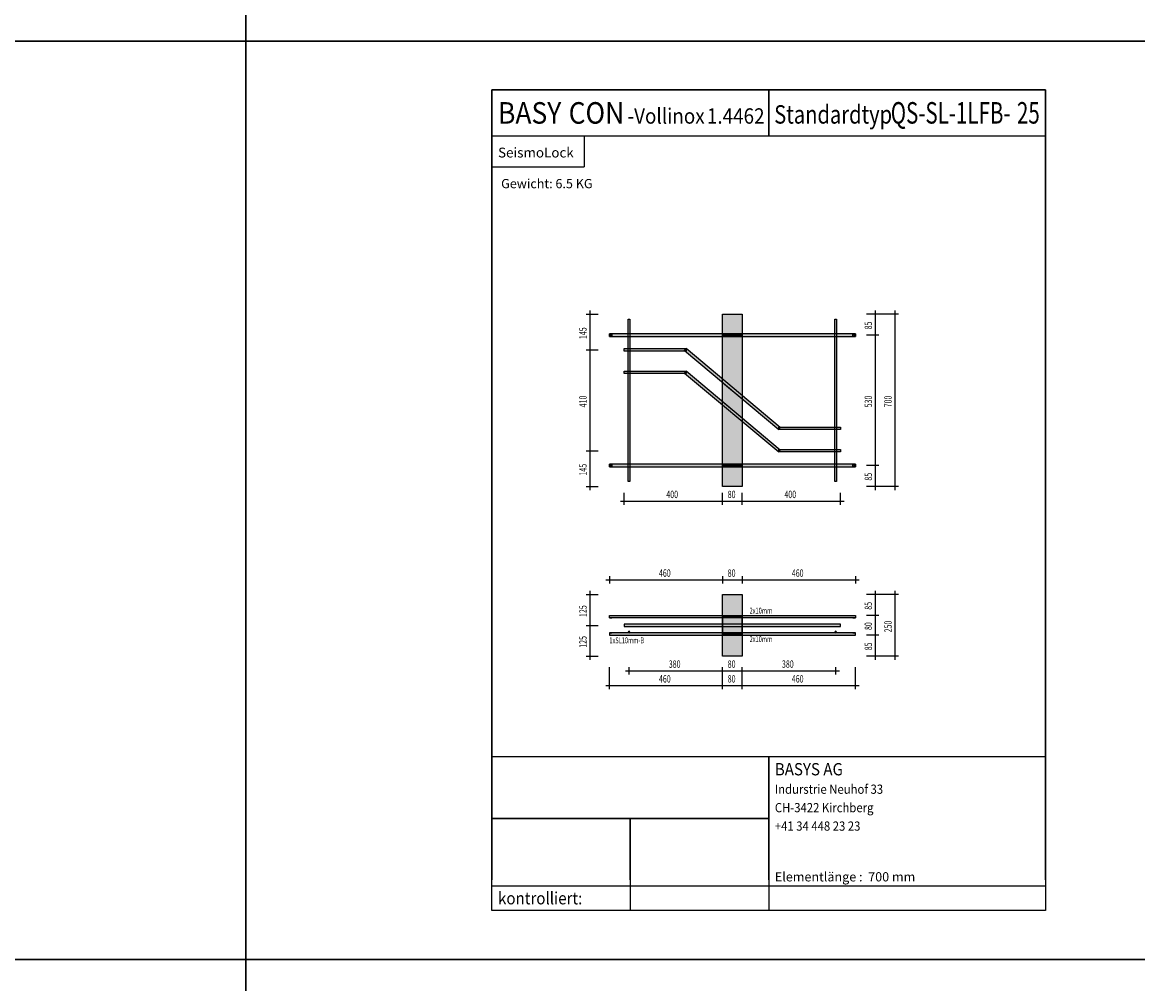
# Model space of a CAD drawing. Extents: x 1.9 to 16, y -5.8 to 1.1.
# Drawn here: x 2.2 to 2.6, y -4.9 to -4.6 of the extents above; entities that cross this region are included whole.
import ezdxf

# ---------------------------------------------------------------- set-up
doc = ezdxf.new("R2010")
doc.units = 0
doc.header["$LTSCALE"] = 0.001
doc.layers.get('0').update_dxf_attribs({"color": 1, "linetype": 'CONTINUOUS'})
doc.layers.add('LAYER_14', color=7, linetype='CONTINUOUS')
doc.layers.add('MST_1_1', color=7, linetype='CONTINUOUS')
doc.styles.add('ARIAL', font='txt')
doc.styles.add('CADWORK6', font='UNIVERS')
pattern_1 = [(45, (0, 0), (0.0007071, -0.0007071), [])]

# ---------------------------------------------------------------- blocks, each defined once
blk = doc.blocks.new('CDWK_D3752')
at = {"color": 7}
for p, q in [((0.0011, 0.0046), (0.0011, -0.0046)), ((0.0023, 0.0034), (-0.0017, 0.0034)), ((0.0023, -0.0034), (-0.0017, -0.0034))]:
    blk.add_line(p, q, dxfattribs=at)
at = {"layer": 'LAYER_14', "color": 7, "style": 'CADWORK6', "width": 0.7}
blk.add_text('85', height=0.0024, rotation=90, dxfattribs=at).set_placement((0.0001, -0.00152))
blk = doc.blocks.new('CDWK_D3753')
at = {"color": 7}
for p, q in [((0.0011, 0.0224), (0.0011, -0.0224)), ((0.0023, 0.0212), (-0.0017, 0.0212)), ((0.0023, -0.0212), (-0.0017, -0.0212))]:
    blk.add_line(p, q, dxfattribs=at)
at = {"layer": 'LAYER_14', "color": 7, "style": 'CADWORK6', "width": 0.7}
blk.add_text('530', height=0.0024, rotation=90, dxfattribs=at).set_placement((0.0001, -0.00228))
blk = doc.blocks.new('CDWK_D3754')
at = {"color": 7}
for p, q in [((0.0011, 0.0046), (0.0011, -0.0046)), ((0.0023, 0.0034), (-0.0017, 0.0034)), ((0.0023, -0.0034), (-0.0017, -0.0034))]:
    blk.add_line(p, q, dxfattribs=at)
at = {"layer": 'LAYER_14', "color": 7, "style": 'CADWORK6', "width": 0.7}
blk.add_text('85', height=0.0024, rotation=90, dxfattribs=at).set_placement((0.0001, -0.00152))
blk = doc.blocks.new('CDWK_D3755')
at = {"color": 7}
for p, q in [((0.004, 0.0292), (0.004, -0.0292)), ((0.0052, 0.028), (-0.0052, 0.028)), ((0.0052, -0.028), (-0.0052, -0.028))]:
    blk.add_line(p, q, dxfattribs=at)
at = {"layer": 'LAYER_14', "color": 7, "style": 'CADWORK6', "width": 0.7}
blk.add_text('700', height=0.0024, rotation=90, dxfattribs=at).set_placement((0.003, -0.00228))
blk = doc.blocks.new('CDWK_D3756')
at = {"color": 7}
for p, q in [((0.0011, 0.0046), (0.0011, -0.0046)), ((0.0023, 0.0034), (-0.0017, 0.0034)), ((0.0023, -0.0034), (-0.0017, -0.0034))]:
    blk.add_line(p, q, dxfattribs=at)
at = {"layer": 'LAYER_14', "color": 7, "style": 'CADWORK6', "width": 0.7}
blk.add_text('85', height=0.0024, rotation=90, dxfattribs=at).set_placement((0.0001, -0.00152))
blk = doc.blocks.new('CDWK_D3757')
at = {"color": 7}
for p, q in [((0.0011, 0.0044), (0.0011, -0.0044)), ((0.0023, 0.0032), (-0.0017, 0.0032)), ((0.0023, -0.0032), (-0.0017, -0.0032))]:
    blk.add_line(p, q, dxfattribs=at)
at = {"layer": 'LAYER_14', "color": 7, "style": 'CADWORK6', "width": 0.7}
blk.add_text('80', height=0.0024, rotation=90, dxfattribs=at).set_placement((0.0001, -0.00152))
blk = doc.blocks.new('CDWK_D3758')
at = {"color": 7}
for p, q in [((0.0011, 0.0046), (0.0011, -0.0046)), ((0.0023, 0.0034), (-0.0017, 0.0034)), ((0.0023, -0.0034), (-0.0017, -0.0034))]:
    blk.add_line(p, q, dxfattribs=at)
at = {"layer": 'LAYER_14', "color": 7, "style": 'CADWORK6', "width": 0.7}
blk.add_text('85', height=0.0024, rotation=90, dxfattribs=at).set_placement((0.0001, -0.00152))
blk = doc.blocks.new('CDWK_D3759')
at = {"color": 7}
for p, q in [((0.004, 0.0112), (0.004, -0.0112)), ((0.0052, 0.01), (-0.0052, 0.01)), ((0.0052, -0.01), (-0.0052, -0.01))]:
    blk.add_line(p, q, dxfattribs=at)
at = {"layer": 'LAYER_14', "color": 7, "style": 'CADWORK6', "width": 0.7}
blk.add_text('250', height=0.0024, rotation=90, dxfattribs=at).set_placement((0.003, -0.00228))
blk = doc.blocks.new('CDWK_D3760')
at = {"color": 7}
for p, q in [((-0.0184, 0.0001), (-0.0184, -0.0023)), ((0.0184, 0.0001), (0.0184, -0.0023)), ((-0.0196, -0.0011), (0.0196, -0.0011))]:
    blk.add_line(p, q, dxfattribs=at)
at = {"layer": 'LAYER_14', "color": 7, "style": 'CADWORK6', "width": 0.7}
blk.add_text('460', height=0.0024, dxfattribs=at).set_placement((-0.00228, -0.0001))
blk = doc.blocks.new('CDWK_D3761')
at = {"color": 7}
for p, q in [((-0.0032, 0.0001), (-0.0032, -0.0023)), ((0.0032, 0.0001), (0.0032, -0.0023)), ((-0.0044, -0.0011), (0.0044, -0.0011))]:
    blk.add_line(p, q, dxfattribs=at)
at = {"layer": 'LAYER_14', "color": 7, "style": 'CADWORK6', "width": 0.7}
blk.add_text('80', height=0.0024, dxfattribs=at).set_placement((-0.00152, -0.0001))
blk = doc.blocks.new('CDWK_D3762')
at = {"color": 7}
for p, q in [((-0.0184, 0.0001), (-0.0184, -0.0023)), ((0.0184, 0.0001), (0.0184, -0.0023)), ((-0.0196, -0.0011), (0.0196, -0.0011))]:
    blk.add_line(p, q, dxfattribs=at)
at = {"layer": 'LAYER_14', "color": 7, "style": 'CADWORK6', "width": 0.7}
blk.add_text('460', height=0.0024, dxfattribs=at).set_placement((-0.00228, -0.0001))
blk = doc.blocks.new('CDWK_D3763')
at = {"color": 7}
for p, q in [((-0.0152, -0.0023), (-0.0152, 0.0001)), ((0.0152, -0.0023), (0.0152, 0.0001)), ((-0.0164, -0.0011), (0.0164, -0.0011))]:
    blk.add_line(p, q, dxfattribs=at)
at = {"layer": 'LAYER_14', "color": 7, "style": 'CADWORK6', "width": 0.7}
blk.add_text('380', height=0.0024, dxfattribs=at).set_placement((-0.00228, -0.0001))
blk = doc.blocks.new('CDWK_D3764')
at = {"color": 7}
for p, q in [((-0.0032, -0.0023), (-0.0032, 0.0001)), ((0.0032, -0.0023), (0.0032, 0.0001)), ((-0.0044, -0.0011), (0.0044, -0.0011))]:
    blk.add_line(p, q, dxfattribs=at)
at = {"layer": 'LAYER_14', "color": 7, "style": 'CADWORK6', "width": 0.7}
blk.add_text('80', height=0.0024, dxfattribs=at).set_placement((-0.00152, -0.0001))
blk = doc.blocks.new('CDWK_D3765')
at = {"color": 7}
for p, q in [((-0.0152, -0.0023), (-0.0152, 0.0001)), ((0.0152, -0.0023), (0.0152, 0.0001)), ((-0.0164, -0.0011), (0.0164, -0.0011))]:
    blk.add_line(p, q, dxfattribs=at)
at = {"layer": 'LAYER_14', "color": 7, "style": 'CADWORK6', "width": 0.7}
blk.add_text('380', height=0.0024, dxfattribs=at).set_placement((-0.00228, -0.0001))
blk = doc.blocks.new('CDWK_D3766')
at = {"color": 7}
for p, q in [((-0.0184, -0.0036), (-0.0184, 0.0036)), ((0.0184, -0.0036), (0.0184, 0.0036)), ((-0.0196, -0.0024), (0.0196, -0.0024))]:
    blk.add_line(p, q, dxfattribs=at)
at = {"layer": 'LAYER_14', "color": 7, "style": 'CADWORK6', "width": 0.7}
blk.add_text('460', height=0.0024, dxfattribs=at).set_placement((-0.00228, -0.0014))
blk = doc.blocks.new('CDWK_D3767')
at = {"color": 7}
for p, q in [((-0.0032, -0.0036), (-0.0032, 0.0036)), ((0.0032, -0.0036), (0.0032, 0.0036)), ((-0.0044, -0.0024), (0.0044, -0.0024))]:
    blk.add_line(p, q, dxfattribs=at)
at = {"layer": 'LAYER_14', "color": 7, "style": 'CADWORK6', "width": 0.7}
blk.add_text('80', height=0.0024, dxfattribs=at).set_placement((-0.00152, -0.0014))
blk = doc.blocks.new('CDWK_D3768')
at = {"color": 7}
for p, q in [((-0.0184, -0.0036), (-0.0184, 0.0036)), ((0.0184, -0.0036), (0.0184, 0.0036)), ((-0.0196, -0.0024), (0.0196, -0.0024))]:
    blk.add_line(p, q, dxfattribs=at)
at = {"layer": 'LAYER_14', "color": 7, "style": 'CADWORK6', "width": 0.7}
blk.add_text('460', height=0.0024, dxfattribs=at).set_placement((-0.00228, -0.0014))
blk = doc.blocks.new('CDWK_D3769')
at = {"color": 7}
for p, q in [((-0.016, -0.0023), (-0.016, 0.00166)), ((0.016, -0.0023), (0.016, 0.00166)), ((-0.0172, -0.0011), (0.0172, -0.0011))]:
    blk.add_line(p, q, dxfattribs=at)
at = {"layer": 'LAYER_14', "color": 7, "style": 'CADWORK6', "width": 0.7}
blk.add_text('400', height=0.0024, dxfattribs=at).set_placement((-0.00228, -0.0001))
blk = doc.blocks.new('CDWK_D3770')
at = {"color": 7}
for p, q in [((-0.0032, -0.0023), (-0.0032, 0.00166)), ((0.0032, -0.0023), (0.0032, 0.00166)), ((-0.0044, -0.0011), (0.0044, -0.0011))]:
    blk.add_line(p, q, dxfattribs=at)
at = {"layer": 'LAYER_14', "color": 7, "style": 'CADWORK6', "width": 0.7}
blk.add_text('80', height=0.0024, dxfattribs=at).set_placement((-0.00152, -0.0001))
blk = doc.blocks.new('CDWK_D3771')
at = {"color": 7}
for p, q in [((-0.016, -0.0023), (-0.016, 0.00166)), ((0.016, -0.0023), (0.016, 0.00166)), ((-0.0172, -0.0011), (0.0172, -0.0011))]:
    blk.add_line(p, q, dxfattribs=at)
at = {"layer": 'LAYER_14', "color": 7, "style": 'CADWORK6', "width": 0.7}
blk.add_text('400', height=0.0024, dxfattribs=at).set_placement((-0.00228, -0.0001))
blk = doc.blocks.new('CDWK_D3772')
at = {"color": 7}
for p, q in [((-0.00088, 0.00579), (0.00308, 0.00579)), ((0.00032, 0.00699), (0.00032, -0.00699)), ((-0.00088, -0.00579), (0.00308, -0.00579))]:
    blk.add_line(p, q, dxfattribs=at)
at = {"layer": 'LAYER_14', "color": 7, "style": 'CADWORK6', "width": 0.7}
blk.add_text('145', height=0.0024, rotation=90, dxfattribs=at).set_placement((-0.00068, -0.00228))
blk = doc.blocks.new('CDWK_D3773')
at = {"color": 7}
for p, q in [((-0.00088, 0.01641), (0.00308, 0.01641)), ((0.00032, 0.01761), (0.00032, -0.01761)), ((-0.00088, -0.01641), (0.00308, -0.01641))]:
    blk.add_line(p, q, dxfattribs=at)
at = {"layer": 'LAYER_14', "color": 7, "style": 'CADWORK6', "width": 0.7}
blk.add_text('410', height=0.0024, rotation=90, dxfattribs=at).set_placement((-0.00068, -0.00228))
blk = doc.blocks.new('CDWK_D3774')
at = {"color": 7}
for p, q in [((-0.00088, 0.0058), (0.00308, 0.0058)), ((0.00032, 0.007), (0.00032, -0.007)), ((-0.00088, -0.0058), (0.00308, -0.0058))]:
    blk.add_line(p, q, dxfattribs=at)
at = {"layer": 'LAYER_14', "color": 7, "style": 'CADWORK6', "width": 0.7}
blk.add_text('145', height=0.0024, rotation=90, dxfattribs=at).set_placement((-0.00068, -0.00228))
blk = doc.blocks.new('CDWK_D3775')
at = {"color": 7}
for p, q in [((-0.00088, 0.005), (0.00308, 0.005)), ((0.00032, 0.0062), (0.00032, -0.0062)), ((-0.00088, -0.005), (0.00308, -0.005))]:
    blk.add_line(p, q, dxfattribs=at)
at = {"layer": 'LAYER_14', "color": 7, "style": 'CADWORK6', "width": 0.7}
blk.add_text('125', height=0.0024, rotation=90, dxfattribs=at).set_placement((-0.00068, -0.00228))
blk = doc.blocks.new('CDWK_D3776')
at = {"color": 7}
for p, q in [((-0.00088, 0.005), (0.00308, 0.005)), ((0.00032, 0.0062), (0.00032, -0.0062)), ((-0.00088, -0.005), (0.00308, -0.005))]:
    blk.add_line(p, q, dxfattribs=at)
at = {"layer": 'LAYER_14', "color": 7, "style": 'CADWORK6', "width": 0.7}
blk.add_text('125', height=0.0024, rotation=90, dxfattribs=at).set_placement((-0.00068, -0.00228))

msp = doc.modelspace()

# ---------------------------------------------------------------- hatches: boundary and pattern name
at = {"layer": 'LAYER_14'}
for color, points in [(40, [(2.4694, -4.71389), (2.4758, -4.71389), (2.4758, -4.76989), (2.4694, -4.76989)]), (4, [(2.43876, -4.71549), (2.43924, -4.71549), (2.43924, -4.76829), (2.43876, -4.76829)]), (4, [(2.50596, -4.71549), (2.50644, -4.71549), (2.50644, -4.76829), (2.50596, -4.76829)]), (4, [(2.4326, -4.72029), (2.4326, -4.72109), (2.5126, -4.72109), (2.5126, -4.72029)]), (4, [(2.4326, -4.72029), (2.4326, -4.72109), (2.5126, -4.72109), (2.5126, -4.72029)]), (4, [(2.4326, -4.72029), (2.4326, -4.72109), (2.5126, -4.72109), (2.5126, -4.72029)]), (4, [(2.4326, -4.72029), (2.4326, -4.72109), (2.5126, -4.72109), (2.5126, -4.72029)]), (3, [(2.4694, -4.72057), (2.4758, -4.72057), (2.4758, -4.72081), (2.4694, -4.72081)]), (3, [(2.45754, -4.72507), (2.45754, -4.72587), (2.4374, -4.72587), (2.4374, -4.72507)]), (3, [(2.45754, -4.72507), (2.45703, -4.72569), (2.48765, -4.75138), (2.48816, -4.75077)]), (3, [(2.45725, -4.72587), (2.45703, -4.72569), (2.45754, -4.72507)]), (3, [(2.45754, -4.72507), (2.45725, -4.72587), (2.45754, -4.72587)]), (3, [(2.45754, -4.73238), (2.45754, -4.73318), (2.4374, -4.73318), (2.4374, -4.73238)]), (3, [(2.45754, -4.73238), (2.45703, -4.733), (2.48765, -4.75869), (2.48816, -4.75808)]), (3, [(2.45725, -4.73318), (2.45703, -4.733), (2.45754, -4.73238)]), (3, [(2.45754, -4.73238), (2.45725, -4.73318), (2.45754, -4.73318)]), (3, [(2.4694, -4.73606), (2.4758, -4.74143), (2.4758, -4.7477), (2.4694, -4.74233)]), (3, [(2.5078, -4.75058), (2.5078, -4.75138), (2.48765, -4.75138), (2.48765, -4.75058)]), (3, [(2.48816, -4.75077), (2.48794, -4.75058), (2.48765, -4.75138)]), (3, [(2.48765, -4.75138), (2.48765, -4.75058), (2.48794, -4.75058)]), (3, [(2.5078, -4.75789), (2.5078, -4.75869), (2.48765, -4.75869), (2.48765, -4.75789)]), (3, [(2.48816, -4.75808), (2.48794, -4.75789), (2.48765, -4.75869)]), (3, [(2.48765, -4.75869), (2.48765, -4.75789), (2.48794, -4.75789)]), (4, [(2.4326, -4.76269), (2.4326, -4.76349), (2.5126, -4.76349), (2.5126, -4.76269)]), (4, [(2.4326, -4.76269), (2.4326, -4.76349), (2.5126, -4.76349), (2.5126, -4.76269)]), (4, [(2.4694, -4.76297), (2.4758, -4.76297), (2.4758, -4.76321), (2.4694, -4.76321)]), (40, [(2.4694, -4.80509), (2.4758, -4.80509), (2.4758, -4.82509), (2.4694, -4.82509)]), (4, [(2.4326, -4.81189), (2.5126, -4.81189), (2.5126, -4.81269), (2.4326, -4.81269)]), (4, [(2.4758, -4.81229), (2.4694, -4.81229), (2.4694, -4.81789), (2.4758, -4.81789)]), (4, [(2.4374, -4.81469), (2.4374, -4.81549), (2.5078, -4.81549), (2.5078, -4.81469)]), (4, [(2.4326, -4.81749), (2.4326, -4.81829), (2.5126, -4.81829), (2.5126, -4.81749)])]:
    msp.add_hatch(color=color, dxfattribs=at).paths.add_polyline_path(points)
h = msp.add_hatch(dxfattribs=at)
h.set_pattern_fill('ANSI31', color=4, scale=0.00031496, style=0, pattern_type=2)
h.set_pattern_definition(pattern_1)
h.paths.add_polyline_path([(2.4326, -4.72029), (2.4334, -4.72029), (2.4334, -4.72109), (2.4326, -4.72109)])
h = msp.add_hatch(dxfattribs=at)
h.set_pattern_fill('ANSI31', color=3, scale=0.00031496, style=0, pattern_type=2)
h.set_pattern_definition(pattern_1)
h.paths.add_polyline_path([(2.4326, -4.72109), (2.4334, -4.72109), (2.4334, -4.72029), (2.4326, -4.72029)])
h = msp.add_hatch(dxfattribs=at)
h.set_pattern_fill('ANSI31', color=4, scale=0.00031496, style=0, pattern_type=2)
h.set_pattern_definition(pattern_1)
h.paths.add_polyline_path([(2.5118, -4.72029), (2.5126, -4.72029), (2.5126, -4.72109), (2.5118, -4.72109)])
h = msp.add_hatch(dxfattribs=at)
h.set_pattern_fill('ANSI31', color=4, scale=0.00031496, style=0, pattern_type=2)
h.set_pattern_definition(pattern_1)
h.paths.add_polyline_path([(2.5118, -4.72029), (2.5126, -4.72029), (2.5126, -4.72109), (2.5118, -4.72109)])
h = msp.add_hatch(dxfattribs=at)
h.set_pattern_fill('ANSI31', color=4, scale=0.00031496, style=0, pattern_type=2)
h.set_pattern_definition(pattern_1)
h.paths.add_polyline_path([(2.4326, -4.76269), (2.4334, -4.76269), (2.4334, -4.76349), (2.4326, -4.76349)])
h = msp.add_hatch(dxfattribs=at)
h.set_pattern_fill('ANSI31', color=4, scale=0.00031496, style=0, pattern_type=2)
h.set_pattern_definition(pattern_1)
h.paths.add_polyline_path([(2.4326, -4.76349), (2.4334, -4.76349), (2.4334, -4.76269), (2.4326, -4.76269)])
h = msp.add_hatch(dxfattribs=at)
h.set_pattern_fill('ANSI31', color=4, scale=0.00031496, style=0, pattern_type=2)
h.set_pattern_definition(pattern_1)
h.paths.add_polyline_path([(2.5118, -4.76269), (2.5126, -4.76269), (2.5126, -4.76349), (2.5118, -4.76349)])
h = msp.add_hatch(dxfattribs=at)
h.set_pattern_fill('ANSI31', color=4, scale=0.00031496, style=0, pattern_type=2)
h.set_pattern_definition(pattern_1)
h.paths.add_polyline_path([(2.5118, -4.76269), (2.5126, -4.76269), (2.5126, -4.76349), (2.5118, -4.76349)])

# ---------------------------------------------------------------- linework, layer by layer
at = {"layer": 'LAYER_14', "color": 4, "linetype": 'CONTINUOUS'}
for p, q in [((2.3944, -4.65589), (2.5744, -4.65589)), ((2.4244, -4.65589), (2.4244, -4.66589)), ((2.3944, -4.66589), (2.4244, -4.66589)), ((2.5122, -4.72029, -0.0132), (2.5122, -4.72109, -0.0132)), ((2.5122, -4.76269, -0.0132), (2.5122, -4.76349, -0.0132))]:
    msp.add_line(p, q, dxfattribs=at)
for points in [[(2.3944, -4.64089), (2.5744, -4.64089), (2.5744, -4.90789), (2.3944, -4.90789), (2.3944, -4.64089)], [(2.4326, -4.81189), (2.5126, -4.81189), (2.5126, -4.81269), (2.4326, -4.81269), (2.4326, -4.81189)], [(2.4326, -4.81269), (2.4334, -4.81269), (2.4334, -4.81269), (2.4326, -4.81269), (2.4326, -4.81269)], [(2.4758, -4.81229), (2.4694, -4.81229), (2.4694, -4.81789), (2.4758, -4.81789), (2.4758, -4.81229)], [(2.5118, -4.81269), (2.5126, -4.81269), (2.5126, -4.81269), (2.5118, -4.81269), (2.5118, -4.81269)], [(2.4374, -4.81469), (2.4374, -4.81549), (2.5078, -4.81549), (2.5078, -4.81469), (2.4374, -4.81469)], [(2.4326, -4.81749), (2.4326, -4.81829), (2.5126, -4.81829), (2.5126, -4.81749), (2.4326, -4.81749)], [(2.4326, -4.81749), (2.4326, -4.81749), (2.4334, -4.81749), (2.4334, -4.81749), (2.4326, -4.81749)], [(2.5118, -4.81749), (2.5118, -4.81749), (2.5126, -4.81749), (2.5126, -4.81749), (2.5118, -4.81749)]]:
    msp.add_lwpolyline(points, dxfattribs=at)
at = {"layer": 'LAYER_14', "color": 40, "linetype": 'CONTINUOUS'}
for points in [[(2.4694, -4.71389), (2.4758, -4.71389), (2.4758, -4.76989), (2.4694, -4.76989), (2.4694, -4.71389)], [(2.4694, -4.80509), (2.4758, -4.80509), (2.4758, -4.82509), (2.4694, -4.82509), (2.4694, -4.80509)]]:
    msp.add_lwpolyline(points, dxfattribs=at)
at = {"layer": 'LAYER_14', "color": 7, "linetype": 'CONTINUOUS'}
for points in [[(2.4694, -4.71389), (2.4758, -4.71389), (2.4758, -4.76989), (2.4694, -4.76989), (2.4694, -4.71389)], [(2.4694, -4.80509), (2.4758, -4.80509), (2.4758, -4.82509), (2.4694, -4.82509), (2.4694, -4.80509)]]:
    msp.add_lwpolyline(points, dxfattribs=at)
at = {"layer": 'LAYER_14', "color": 4, "linetype": 'CONTINUOUS'}
for points, elevation in [([(2.433, -4.72029), (2.433, -4.72109, -1), (2.433, -4.72029)], -0.0068), ([(2.5122, -4.72029, -1), (2.5122, -4.72109, -1), (2.5122, -4.72029)], -0.0068), ([(2.433, -4.76269), (2.433, -4.76349, -1), (2.433, -4.76269)], -0.0068), ([(2.433, -4.76269), (2.433, -4.76349, -1), (2.433, -4.76269)], -0.0132), ([(2.5122, -4.76269, -1), (2.5122, -4.76349, -1), (2.5122, -4.76269)], -0.0068)]:
    msp.add_lwpolyline(points, format="xyb", dxfattribs=dict(at, elevation=elevation))
at = {"layer": 'LAYER_14', "color": 3, "linetype": 'CONTINUOUS', "elevation": -0.0132}
msp.add_lwpolyline([(2.433, -4.72029), (2.433, -4.72109, -1), (2.433, -4.72029)], format="xyb", dxfattribs=at)
at = {"layer": 'LAYER_14', "color": 4, "linetype": 'CONTINUOUS'}
for points in [[(2.43876, -4.81725, 1), (2.43924, -4.81725, 1), (2.43876, -4.81725)], [(2.50596, -4.81725, 1), (2.50644, -4.81725, 1), (2.50596, -4.81725)]]:
    msp.add_lwpolyline(points, format="xyb", dxfattribs=at)
for points in [[(2.43876, -4.71549, -0.01216), (2.43924, -4.71549, -0.01216), (2.43924, -4.76829, -0.01216), (2.43876, -4.76829, -0.01216)], [(2.50596, -4.71549, -0.01216), (2.50644, -4.71549, -0.01216), (2.50644, -4.76829, -0.01216), (2.50596, -4.76829, -0.01216)], [(2.4326, -4.72029, -0.0128), (2.4326, -4.72109, -0.0128), (2.5126, -4.72109, -0.0128), (2.5126, -4.72029, -0.0128)], [(2.4326, -4.72029, -0.0072), (2.4326, -4.72109, -0.0072), (2.5126, -4.72109, -0.0072), (2.5126, -4.72029, -0.0072)], [(2.4326, -4.72029, -0.0128), (2.4326, -4.72109, -0.0128), (2.5126, -4.72109, -0.0128), (2.5126, -4.72029, -0.0128)], [(2.4326, -4.72029, -0.0072), (2.4326, -4.72109, -0.0072), (2.5126, -4.72109, -0.0072), (2.5126, -4.72029, -0.0072)], [(2.4326, -4.72029, -0.0072), (2.4334, -4.72029, -0.0072), (2.4334, -4.72109, -0.0072), (2.4326, -4.72109, -0.0072)], [(2.5118, -4.72029, -0.0128), (2.5126, -4.72029, -0.0128), (2.5126, -4.72109, -0.0128), (2.5118, -4.72109, -0.0128)], [(2.5118, -4.72029, -0.0072), (2.5126, -4.72029, -0.0072), (2.5126, -4.72109, -0.0072), (2.5118, -4.72109, -0.0072)], [(2.4326, -4.76269, -0.0128), (2.4326, -4.76349, -0.0128), (2.5126, -4.76349, -0.0128), (2.5126, -4.76269, -0.0128)], [(2.4326, -4.76269, -0.0072), (2.4326, -4.76349, -0.0072), (2.5126, -4.76349, -0.0072), (2.5126, -4.76269, -0.0072)], [(2.4326, -4.76269, -0.0072), (2.4334, -4.76269, -0.0072), (2.4334, -4.76349, -0.0072), (2.4326, -4.76349, -0.0072)], [(2.4326, -4.76349, -0.0128), (2.4334, -4.76349, -0.0128), (2.4334, -4.76269, -0.0128), (2.4326, -4.76269, -0.0128)], [(2.4694, -4.76297, -0.0072), (2.4758, -4.76297, -0.0072), (2.4758, -4.76321, -0.0072), (2.4694, -4.76321, -0.0072)], [(2.5118, -4.76269, -0.0128), (2.5126, -4.76269, -0.0128), (2.5126, -4.76349, -0.0128), (2.5118, -4.76349, -0.0128)], [(2.5118, -4.76269, -0.0072), (2.5126, -4.76269, -0.0072), (2.5126, -4.76349, -0.0072), (2.5118, -4.76349, -0.0072)]]:
    msp.add_3dface(points, dxfattribs=at)
at = {"layer": 'LAYER_14', "color": 3, "linetype": 'CONTINUOUS'}
for points in [[(2.4326, -4.72109, -0.0128), (2.4334, -4.72109, -0.0128), (2.4334, -4.72029, -0.0128), (2.4326, -4.72029, -0.0128)], [(2.4694, -4.72057, -0.0072), (2.4758, -4.72057, -0.0072), (2.4758, -4.72081, -0.0072), (2.4694, -4.72081, -0.0072)], [(2.45754, -4.72507, -0.01), (2.45754, -4.72587, -0.01), (2.4374, -4.72587, -0.01), (2.4374, -4.72507, -0.01)], [(2.45754, -4.72507, -0.01), (2.45703, -4.72569, -0.01), (2.48765, -4.75138, -0.01), (2.48816, -4.75077, -0.01)], [(2.45725, -4.72587, -0.0096), (2.45703, -4.72569, -0.0096), (2.45754, -4.72507, -0.0096)], [(2.45754, -4.72507, -0.0096), (2.45725, -4.72587, -0.0096), (2.45754, -4.72587, -0.0096)], [(2.45754, -4.73238, -0.01), (2.45754, -4.73318, -0.01), (2.4374, -4.73318, -0.01), (2.4374, -4.73238, -0.01)], [(2.45754, -4.73238, -0.01), (2.45703, -4.733, -0.01), (2.48765, -4.75869, -0.01), (2.48816, -4.75808, -0.01)], [(2.45725, -4.73318, -0.0096), (2.45703, -4.733, -0.0096), (2.45754, -4.73238, -0.0096)], [(2.45754, -4.73238, -0.0096), (2.45725, -4.73318, -0.0096), (2.45754, -4.73318, -0.0096)], [(2.4694, -4.73606, -0.01), (2.4758, -4.74143, -0.01), (2.4758, -4.7477, -0.01), (2.4694, -4.74233, -0.01)], [(2.5078, -4.75058, -0.01), (2.5078, -4.75138, -0.01), (2.48765, -4.75138, -0.01), (2.48765, -4.75058, -0.01)], [(2.48816, -4.75077, -0.0096), (2.48794, -4.75058, -0.0096), (2.48765, -4.75138, -0.0096)], [(2.48765, -4.75138, -0.0096), (2.48765, -4.75058, -0.0096), (2.48794, -4.75058, -0.0096)], [(2.5078, -4.75789, -0.01), (2.5078, -4.75869, -0.01), (2.48765, -4.75869, -0.01), (2.48765, -4.75789, -0.01)], [(2.48816, -4.75808, -0.0096), (2.48794, -4.75789, -0.0096), (2.48765, -4.75869, -0.0096)], [(2.48765, -4.75869, -0.0096), (2.48765, -4.75789, -0.0096), (2.48794, -4.75789, -0.0096)]]:
    msp.add_3dface(points, dxfattribs=at)
at = {"layer": 'MST_1_1', "color": 7, "linetype": 'CONTINUOUS'}
for p, q in [((2.5744, -4.89789), (2.5744, -4.64089)), ((2.3944, -4.65589), (2.3944, -4.85789)), ((2.5744, -4.85789), (2.5744, -4.65589)), ((2.5744, -4.65589), (2.5744, -4.85789)), ((2.4844, -4.85789), (2.4844, -4.89789)), ((2.5744, -4.85789), (2.4844, -4.85789)), ((2.5744, -4.89789), (2.5744, -4.85789)), ((2.3944, -4.87789), (2.3944, -4.89789)), ((2.4394, -4.87789), (2.3944, -4.87789)), ((2.4394, -4.89789), (2.4394, -4.87789)), ((2.4394, -4.87789), (2.4394, -4.89789)), ((2.4844, -4.87789), (2.4394, -4.87789)), ((2.4844, -4.89789), (2.4844, -4.87789)), ((2.5744, -4.8999), (2.3944, -4.8999)), ((2.4394, -4.89789), (2.4394, -4.8999)), ((2.4394, -4.8999), (2.4394, -4.90789)), ((2.4844, -4.89789), (2.4844, -4.8999)), ((2.4844, -4.8999), (2.4844, -4.90789))]:
    msp.add_line(p, q, dxfattribs=at)
at = {"layer": 'MST_1_1', "color": 2, "linetype": 'CONTINUOUS'}
for points in [[(1.9744, -4.32635), (2.3144, -4.32635), (2.3144, -4.62504), (1.9744, -4.62504), (1.9744, -4.32635)], [(2.3144, -4.32635), (2.6544, -4.32635), (2.6544, -4.62504), (2.3144, -4.62504), (2.3144, -4.32635)], [(1.9744, -4.62504), (2.3144, -4.62504), (2.3144, -4.92374), (1.9744, -4.92374), (1.9744, -4.62504)], [(2.3144, -4.62504), (2.6544, -4.62504), (2.6544, -4.92374), (2.3144, -4.92374), (2.3144, -4.62504)], [(1.9744, -4.92374), (2.3144, -4.92374), (2.3144, -5.22243), (1.9744, -5.22243), (1.9744, -4.92374)], [(2.3144, -4.92374), (2.6544, -4.92374), (2.6544, -5.22243), (2.3144, -5.22243), (2.3144, -4.92374)]]:
    msp.add_lwpolyline(points, dxfattribs=at)
at = {"layer": 'MST_1_1', "color": 7, "linetype": 'CONTINUOUS'}
for points in [[(2.3944, -4.65589), (2.4844, -4.65589), (2.4844, -4.64089), (2.3944, -4.64089), (2.3944, -4.65589)], [(2.4844, -4.65589), (2.5744, -4.65589), (2.5744, -4.64089), (2.4844, -4.64089), (2.4844, -4.65589)], [(2.3944, -4.87789), (2.4844, -4.87789), (2.4844, -4.85789), (2.3944, -4.85789), (2.3944, -4.87789)], [(2.5744, -4.89789), (2.5744, -4.90789), (2.3944, -4.90789), (2.3944, -4.89789)]]:
    msp.add_lwpolyline(points, dxfattribs=at)

# ---------------------------------------------------------------- block references
at = {"layer": 'LAYER_14', "color": 0, "linetype": 'CONTINUOUS'}
for name, p in [('CDWK_D3772', (2.42588, -4.71968)), ('CDWK_D3752', (2.5179, -4.71729)), ('CDWK_D3755', (2.5214, -4.74189)), ('CDWK_D3753', (2.5179, -4.74189)), ('CDWK_D3773', (2.42588, -4.74188)), ('CDWK_D3774', (2.42588, -4.76409)), ('CDWK_D3754', (2.5179, -4.76649)), ('CDWK_D3769', (2.4534, -4.77359)), ('CDWK_D3770', (2.4726, -4.77359)), ('CDWK_D3771', (2.4918, -4.77359)), ('CDWK_D3760', (2.451, -4.79919)), ('CDWK_D3761', (2.4726, -4.79919)), ('CDWK_D3762', (2.4942, -4.79919)), ('CDWK_D3775', (2.42588, -4.81009)), ('CDWK_D3756', (2.5179, -4.80849)), ('CDWK_D3759', (2.5214, -4.81509)), ('CDWK_D3757', (2.5179, -4.81509)), ('CDWK_D3776', (2.42588, -4.82009)), ('CDWK_D3758', (2.5179, -4.82169)), ('CDWK_D3763', (2.4542, -4.82879)), ('CDWK_D3764', (2.4726, -4.82879)), ('CDWK_D3765', (2.491, -4.82879)), ('CDWK_D3766', (2.451, -4.83229)), ('CDWK_D3767', (2.4726, -4.83229)), ('CDWK_D3768', (2.4942, -4.83229))]:
    msp.add_blockref(name, p, dxfattribs=at)

# ---------------------------------------------------------------- texts
at = {"layer": 'LAYER_14', "color": 7, "style": 'CADWORK6'}
for s, height, p in [('SeismoLock', 0.0032, (2.3964, -4.66289)), ('Gewicht: 6.5 KG', 0.003, (2.3974, -4.67289)), ('Elementlänge :  700 mm', 0.003, (2.4864, -4.89839))]:
    msp.add_text(s, height=height, dxfattribs=at).set_placement(p)
at = {"layer": 'LAYER_14', "color": 7, "style": 'CADWORK6', "width": 0.7}
for s, p in [('2x10mm', (2.4782, -4.81125)), ('1xSL10mm-B', (2.4326, -4.82093)), ('2x10mm', (2.4782, -4.82053))]:
    msp.add_text(s, height=0.00192, dxfattribs=at).set_placement(p)
at = {"layer": 'MST_1_1', "color": 7, "style": 'ARIAL'}
for s, height, width, p in [('BASY', 0.007, 0.9, (2.3964, -4.65189)), ('Standardtyp', 0.006, 0.8, (2.4862, -4.65187)), ('QS-SL-1LFB-', 0.007, 0.7, (2.52411, -4.65187)), ('25', 0.007, 0.7, (2.56513, -4.65187)), ('-Vollinox', 0.005, 0.9, (2.43851, -4.65189)), ('1.4462', 0.005, 0.9, (2.46431, -4.65189)), ('BASYS AG', 0.004, 0.9, (2.4864, -4.86389)), ('Indurstrie Neuhof 33', 0.003, 0.9, (2.4864, -4.86989)), ('CH-3422 Kirchberg', 0.003, 0.9, (2.4864, -4.87589)), ('+41 34 448 23 23', 0.003, 0.9, (2.4864, -4.88189)), ('kontrolliert:', 0.004, 0.9, (2.3964, -4.90586))]:
    msp.add_text(s, height=height, dxfattribs=dict(at, width=width)).set_placement(p)
at = {"layer": 'MST_1_1', "color": 9, "style": 'ARIAL', "width": 0.9}
msp.add_text('CON', height=0.007, dxfattribs=at).set_placement((2.41935, -4.65189))

doc.saveas('drawing.dxf')
